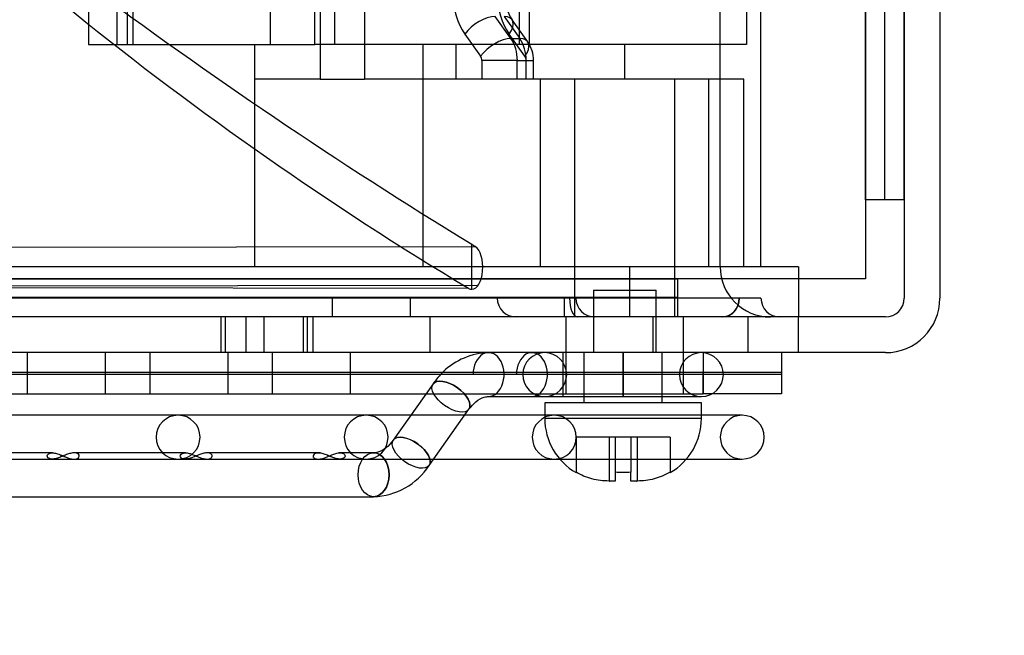
# Model space of a CAD drawing. Units: inches. Extents: x -233 to 190, y -21 to 259.
# Drawn here: x -217 to -215, y 9 to 10 of the extents above; entities that cross this region are included whole.
import ezdxf
from ezdxf.enums import TextEntityAlignment as Align

# ---------------------------------------------------------------- set-up
doc = ezdxf.new("R2010")
doc.units = ezdxf.units.IN
doc.header["$MEASUREMENT"] = 0
doc.layers.add('Default', color=7, linetype='Continuous')
doc.styles.add('SEACAD_Arial', font='arial.ttf')
doc.dimstyles.new('ANSI', dxfattribs={"dimtxt": 1.25, "dimasz": 1.5625, "dimexe": 0.625, "dimexo": 0.625, "dimtad": 0, "dimtih": 1, "dimtoh": 1, "dimdec": 3, "dimzin": 4, "dimdsep": 46, "dimlunit": 5, "dimtxsty": 'SEACAD_Arial', "dimblk1": '_SE_FILLED', "dimblk2": '_SE_FILLED', "dimsah": 1, "dimcen": 0.625, "dimazin": 0, "dimtfac": 1, "dimtdec": 3, "dimtofl": 0, "dimtmove": 0, "dimatfit": 3, "dimfxl": 0, "dimtolj": 1, "dimtzin": 4, "dimarcsym": 0})

# ---------------------------------------------------------------- blocks, each defined once
blk = doc.blocks.new('DMBLK82')
at = {"layer": 'Default', "linetype": 'Continuous'}
for points in [[(-228.9251, 44.165), (-228.4043, 44.165), (-228.6647, 45.7275)], [(-228.9251, -5.0101), (-228.6647, -6.5726), (-228.4043, -5.0101)]]:
    blk.add_hatch(color=7, dxfattribs=at).paths.add_polyline_path(points)
at = {"layer": 'Default', "color": 7, "linetype": 'Continuous'}
for p, q in [((-225.4209, 45.7275), (-229.2897, 45.7275)), ((-228.6647, 45.7275), (-228.6647, 20.6399)), ((-228.6647, 18.5149), (-228.6647, -6.5726)), ((-213.6241, -6.5726), (-229.2897, -6.5726))]:
    blk.add_line(p, q, dxfattribs=at)
at = {"layer": 'Default', "color": 7, "linetype": 'Continuous', "style": 'SEACAD_Arial'}
blk.add_text('52 1/4"', height=1.25, dxfattribs=at).set_placement((-231.4228, 20.2024), align=Align.TOP_LEFT)
blk = doc.blocks.new('_SE_FILLED')
at = {"color": 0}
blk.add_line((0, 0), (-1, 0), dxfattribs=at)
blk.add_solid([(0, 0), (-1, -0.1665), (-1, 0.1665), (0, 0)], dxfattribs=at)
blk = doc.blocks.new('DMBLK88')
at = {"layer": 'Default', "linetype": 'Continuous'}
for points in [[(-223.7226, -10.1015), (-223.7226, -9.5807), (-225.2851, -9.8411)], [(-216.0406, -10.1015), (-214.4781, -9.8411), (-216.0406, -9.5807)]]:
    blk.add_hatch(color=7, dxfattribs=at).paths.add_polyline_path(points)
at = {"layer": 'Default', "color": 7, "linetype": 'Continuous'}
for p, q in [((-225.2851, 14.9863), (-225.2851, -10.4661)), ((-214.4781, -3.2305), (-214.4781, -10.4661)), ((-227.3643, -9.8411), (-214.4781, -9.8411))]:
    blk.add_line(p, q, dxfattribs=at)
at = {"layer": 'Default', "color": 7, "linetype": 'Continuous', "style": 'SEACAD_Arial'}
blk.add_text('10 3/4"', height=1.25, dxfattribs=at).set_placement((-233.3181, -9.2161), align=Align.TOP_LEFT)
blk = doc.blocks.new('DMBLK91')
at = {"layer": 'Default', "linetype": 'Continuous'}
for points in [[(-223.7226, -13.1327), (-223.7226, -12.6119), (-225.2851, -12.8723)], [(-185.5619, -13.1327), (-183.9994, -12.8723), (-185.5619, -12.6119)]]:
    blk.add_hatch(color=7, dxfattribs=at).paths.add_polyline_path(points)
at = {"layer": 'Default', "color": 7, "linetype": 'Continuous'}
for p, q in [((-225.2851, 14.9863), (-225.2851, -13.4973)), ((-183.9994, 7.6134), (-183.9994, -13.4973)), ((-225.2851, -12.8723), (-207.8379, -12.8723)), ((-201.4466, -12.8723), (-183.9994, -12.8723))]:
    blk.add_line(p, q, dxfattribs=at)
at = {"layer": 'Default', "color": 7, "linetype": 'Continuous', "style": 'SEACAD_Arial'}
blk.add_text('41 1/4"', height=1.25, dxfattribs=at).set_placement((-207.4004, -12.2473), align=Align.TOP_LEFT)
blk = doc.blocks.new('DMBLK92')
at = {"layer": 'Default', "linetype": 'Continuous'}
for points in [[(-219.3266, 7.7094), (-219.587, 9.2719), (-219.8475, 7.7094)], [(-219.3266, -5.0101), (-219.8475, -5.0101), (-219.587, -6.5726)]]:
    blk.add_hatch(color=7, dxfattribs=at).paths.add_polyline_path(points)
at = {"layer": 'Default', "color": 7, "linetype": 'Continuous'}
for p, q in [((-219.587, 9.2719), (-219.587, 2.4122)), ((-219.475, 9.2719), (-218.962, 9.2719)), ((-219.587, 0.2872), (-219.587, -6.5726)), ((-213.6241, -6.5726), (-220.212, -6.5726))]:
    blk.add_line(p, q, dxfattribs=at)
at = {"layer": 'Default', "color": 7, "linetype": 'Continuous', "style": 'SEACAD_Arial'}
blk.add_text('15 7/8"', height=1.25, dxfattribs=at).set_placement((-222.3452, 1.9747), align=Align.TOP_LEFT)

msp = doc.modelspace()

# ---------------------------------------------------------------- linework, layer by layer
at = {"layer": 'Default', "color": 7, "linetype": 'Continuous'}
for p, q in [((-215.362, 11.5289), (-215.362, 9.3939)), ((-215.305, 11.5289), (-215.305, 9.3939)), ((-215.4235, 11.4239), (-215.4235, 9.5509)), ((-215.4235, 9.5509), (-215.4235, 11.4239)), ((-215.3935, 11.4239), (-215.3935, 9.5509)), ((-215.3625, 11.4239), (-215.3625, 9.5509)), ((-216.2712, 10.4689), (-216.2712, 9.7989)), ((-215.6136, 10.4689), (-215.6136, 9.7989)), ((-216.6177, 9.7989), (-216.6177, 10.4092)), ((-216.6012, 9.7989), (-216.6012, 10.4039)), ((-216.2941, 10.4039), (-216.2941, 9.7439)), ((-215.9766, 10.4039), (-215.9766, 9.7989)), ((-215.9601, 9.7989), (-215.9601, 10.4093)), ((-215.6555, 9.4439), (-215.6555, 10.4078)), ((-215.5905, 9.4439), (-215.5905, 10.4072)), ((-216.3733, 9.7989), (-216.3733, 10.3539)), ((-216.3026, 9.7989), (-216.3026, 10.3539)), ((-216.6634, 10.35), (-216.6634, 9.7989)), ((-216.5927, 10.35), (-216.5927, 9.7989)), ((-216.2234, 9.9489), (-216.2234, 9.7439)), ((-215.9896, 9.8085), (-216.0146, 9.8438)), ((-216.0005, 9.8438), (-215.9755, 9.8085)), ((-215.9628, 9.8033), (-215.9878, 9.8386)), ((-216.0629, 9.8156), (-216.0379, 9.7802)), ((-215.9672, 9.7802), (-215.9922, 9.8156)), ((-215.9896, 9.8085), (-215.9755, 9.8085)), ((-216.6634, 9.7989), (-216.3733, 9.7989)), ((-216.3983, 9.4439), (-216.3983, 9.7989)), ((-216.3733, 9.7989), (-216.3026, 9.7989)), ((-216.2712, 9.7989), (-216.3026, 9.7989)), ((-216.0767, 9.7989), (-216.2712, 9.7989)), ((-216.1296, 9.4439), (-216.1296, 9.7989)), ((-216.0767, 9.7439), (-216.0767, 9.7989)), ((-215.808, 9.7989), (-216.0767, 9.7989)), ((-215.808, 9.7439), (-215.808, 9.7989)), ((-215.6136, 9.7989), (-215.808, 9.7989)), ((-216.0359, 9.7732), (-216.0359, 9.7439)), ((-215.9793, 9.7732), (-216.0359, 9.7732)), ((-215.9793, 9.7732), (-215.9652, 9.7732)), ((-215.9793, 9.7439), (-215.9793, 9.7732)), ((-215.9652, 9.7439), (-215.9652, 9.7732)), ((-215.9652, 9.7732), (-215.9534, 9.7732)), ((-215.9534, 9.7439), (-215.9534, 9.7732)), ((-216.2941, 9.7439), (-216.3983, 9.7439)), ((-216.2941, 9.7439), (-216.2234, 9.7439)), ((-216.1296, 9.7439), (-216.2234, 9.7439)), ((-216.0767, 9.7439), (-216.1296, 9.7439)), ((-215.9424, 9.7439), (-216.0767, 9.7439)), ((-215.9424, 9.4439), (-215.9424, 9.7439)), ((-215.618, 9.7439), (-215.9424, 9.7439)), ((-215.9424, 9.4439), (-215.9424, 9.7439)), ((-215.888, 9.7439), (-215.888, 9.3639)), ((-215.728, 9.3639), (-215.728, 9.7439)), ((-215.6737, 9.4439), (-215.6737, 9.7439)), ((-215.618, 9.4439), (-215.618, 9.7439)), ((-215.4235, 9.5509), (-215.4235, 9.4249)), ((-215.3625, 9.5509), (-215.4235, 9.5509)), ((-216.9544, 9.4752), (-216.0463, 9.4763)), ((-216.0519, 9.4081), (-216.0519, 9.4801)), ((-215.8005, 9.4439), (-219.9405, 9.4439)), ((-215.5305, 9.4439), (-215.8005, 9.4439)), ((-215.8005, 9.4439), (-215.8005, 9.3639)), ((-215.8005, 9.4439), (-215.8005, 9.3639)), ((-215.5305, 9.4439), (-215.5305, 9.4249)), ((-215.7235, 9.4249), (-220.2005, 9.4249)), ((-220.2005, 9.4249), (-215.7235, 9.4249)), ((-216.9681, 9.4111), (-216.0572, 9.4098)), ((-216.9525, 9.4132), (-216.0418, 9.4145)), ((-215.4235, 9.4249), (-215.7235, 9.4249)), ((-215.7235, 9.4249), (-215.7235, 9.3639)), ((-215.5305, 9.4249), (-215.5305, 9.3639)), ((-215.858, 9.4069), (-215.758, 9.4069)), ((-215.858, 9.4069), (-215.858, 9.3069)), ((-215.758, 9.3069), (-215.758, 9.4069)), ((-215.7235, 9.3949), (-220.2005, 9.3949)), ((-215.9038, 9.3939), (-217.0161, 9.3939)), ((-216.2745, 9.3949), (-216.2745, 9.3639)), ((-216.1495, 9.3639), (-216.1495, 9.3949)), ((-215.8858, 9.3939), (-215.9038, 9.3939)), ((-215.9038, 9.3639), (-215.9038, 9.3939)), ((-215.6248, 9.3939), (-215.8858, 9.3939)), ((-215.5905, 9.3939), (-215.6248, 9.3939)), ((-215.392, 9.3639), (-220.532, 9.3639)), ((-216.4522, 9.3639), (-216.4522, 9.3069)), ((-216.4457, 9.3639), (-216.4457, 9.3069)), ((-216.4118, 9.3069), (-216.4118, 9.3639)), ((-216.3832, 9.3069), (-216.3832, 9.3639)), ((-216.3207, 9.3069), (-216.3207, 9.3639)), ((-216.3142, 9.3069), (-216.3142, 9.3639)), ((-216.3055, 9.3639), (-216.3055, 9.3069)), ((-216.1185, 9.3069), (-216.1185, 9.3639)), ((-215.902, 9.3639), (-215.902, 9.3069)), ((-215.7626, 9.3069), (-215.7626, 9.3639)), ((-215.714, 9.3069), (-215.714, 9.3639)), ((-215.6112, 9.3069), (-215.6112, 9.3639)), ((-215.5309, 9.3069), (-215.5309, 9.3639)), ((-215.392, 9.3069), (-220.1, 9.3069)), ((-216.7612, 9.3069), (-216.7612, 9.2719)), ((-216.6362, 9.2719), (-216.6362, 9.3069)), ((-216.5658, 9.3069), (-216.5658, 9.2719)), ((-216.4408, 9.2719), (-216.4408, 9.3069)), ((-216.3705, 9.3069), (-216.3705, 9.2719)), ((-216.2455, 9.2719), (-216.2455, 9.3069)), ((-215.9065, 9.3069), (-215.9065, 9.2369)), ((-215.9018, 9.3069), (-215.9018, 9.2719)), ((-215.873, 9.3069), (-215.873, 9.2369)), ((-215.8725, 9.2369), (-215.8725, 9.3069)), ((-215.8105, 9.2369), (-215.8105, 9.3069)), ((-215.8105, 9.3069), (-215.8105, 9.2369)), ((-215.748, 9.2369), (-215.748, 9.3069)), ((-215.7143, 9.2719), (-215.7143, 9.3069)), ((-215.683, 9.3069), (-215.683, 9.2719)), ((-215.558, 9.3069), (-215.558, 9.2719)), ((-220.058, 9.2759), (-215.683, 9.2759)), ((-215.683, 9.2719), (-220.058, 9.2719)), ((-216.7612, 9.2719), (-216.7612, 9.2409)), ((-216.6362, 9.2409), (-216.6362, 9.2719)), ((-216.5658, 9.2719), (-216.5658, 9.2409)), ((-216.4408, 9.2409), (-216.4408, 9.2719)), ((-216.3705, 9.2719), (-216.3705, 9.2409)), ((-216.2455, 9.2409), (-216.2455, 9.2719)), ((-215.9018, 9.2719), (-215.9018, 9.2409)), ((-215.7143, 9.2409), (-215.7143, 9.2719)), ((-215.683, 9.2409), (-215.683, 9.2759)), ((-215.683, 9.2759), (-215.558, 9.2759)), ((-215.683, 9.2759), (-215.683, 9.2409)), ((-215.558, 9.2719), (-215.683, 9.2719)), ((-215.558, 9.2719), (-215.558, 9.2409)), ((-216.1138, 9.2569), (-216.1772, 9.1672)), ((-219.6159, 9.2409), (-216.1251, 9.2409)), ((-216.1251, 9.2409), (-215.683, 9.2409)), ((-215.6693, 9.2409), (-215.683, 9.2409)), ((-215.558, 9.2409), (-215.6693, 9.2409)), ((-216.0252, 9.2369), (-215.956, 9.2369)), ((-215.956, 9.2369), (-215.9355, 9.2369)), ((-215.9355, 9.2369), (-215.6855, 9.2369)), ((-215.6855, 9.2269), (-215.9355, 9.2269)), ((-215.9355, 9.2269), (-215.9355, 9.2019)), ((-215.873, 9.2369), (-215.873, 9.2269)), ((-215.748, 9.2269), (-215.748, 9.2369)), ((-215.6855, 9.2019), (-215.6855, 9.2269)), ((-216.1492, 9.2069), (-219.5919, 9.2069)), ((-216.0634, 9.2069), (-216.1492, 9.2069)), ((-216.12, 9.1268), (-216.0566, 9.2165)), ((-215.9355, 9.2069), (-216.0634, 9.2069)), ((-215.6855, 9.2069), (-215.9355, 9.2069)), ((-215.6205, 9.2069), (-215.6855, 9.2069)), ((-215.6855, 9.2019), (-215.9355, 9.2019)), ((-215.833, 9.1719), (-215.8855, 9.1719)), ((-215.8855, 9.1719), (-215.8855, 9.1159)), ((-215.8855, 9.1719), (-215.8855, 9.1719)), ((-215.8855, 9.1719), (-215.8855, 9.123)), ((-215.823, 9.1719), (-215.833, 9.1719)), ((-215.833, 9.1719), (-215.833, 9.1019)), ((-215.833, 9.1719), (-215.833, 9.1019)), ((-215.798, 9.1719), (-215.823, 9.1719)), ((-215.823, 9.1719), (-215.823, 9.1159)), ((-215.823, 9.1719), (-215.823, 9.1159)), ((-215.788, 9.1719), (-215.798, 9.1719)), ((-215.798, 9.1719), (-215.798, 9.1159)), ((-215.798, 9.1719), (-215.798, 9.1316)), ((-215.7355, 9.1719), (-215.788, 9.1719)), ((-215.788, 9.1719), (-215.788, 9.1019)), ((-215.788, 9.1719), (-215.788, 9.128)), ((-215.7355, 9.1719), (-215.7355, 9.1159)), ((-215.7355, 9.1719), (-215.7355, 9.123)), ((-216.721, 9.1469), (-216.8988, 9.1469)), ((-216.5088, 9.1469), (-216.6865, 9.1469)), ((-216.6865, 9.1469), (-216.6865, 9.1469)), ((-216.2967, 9.1469), (-216.4744, 9.1469)), ((-216.2086, 9.1469), (-216.2623, 9.1469)), ((-219.4726, 9.1369), (-216.2942, 9.1369)), ((-216.2944, 9.1369), (-216.265, 9.1369)), ((-216.265, 9.1369), (-216.1189, 9.1369)), ((-216.1189, 9.1369), (-215.9115, 9.1369)), ((-215.9115, 9.1369), (-215.7095, 9.1369)), ((-215.7095, 9.1369), (-215.6205, 9.1369)), ((-215.8855, 9.1159), (-215.8855, 9.1153)), ((-215.823, 9.1159), (-215.823, 9.1019)), ((-215.798, 9.1019), (-215.798, 9.1159)), ((-215.7355, 9.1159), (-215.7355, 9.1153)), ((-215.8322, 9.1019), (-215.833, 9.1019)), ((-215.833, 9.1019), (-215.8322, 9.1019)), ((-215.8231, 9.1019), (-215.8322, 9.1019)), ((-215.823, 9.1019), (-215.8231, 9.1019)), ((-215.823, 9.1019), (-215.8231, 9.1019)), ((-215.8231, 9.1019), (-215.823, 9.1019)), ((-215.7889, 9.1019), (-215.798, 9.1019)), ((-215.798, 9.1019), (-215.798, 9.1019)), ((-215.788, 9.1019), (-215.7889, 9.1019)), ((-215.7889, 9.1019), (-215.788, 9.1019)), ((-217.7857, 9.0769), (-216.2086, 9.0769))]:
    msp.add_line(p, q, dxfattribs=at)
for centre, radius, start, end in [((-218.6969, 12.3874), 3.0225, 285.8672, 318.1963), ((-218.5408, 11.9339), 2.6144, 285.0982, 323.3307), ((-213.1881, 14.1816), 5.568, 223.1641, 238.983), ((-211.8008, 16.4328), 8.1494, 228.04185, 238.55722), ((-215.9271, 9.8774), 0.072, 178.5791, 212.5657), ((-216.0064, 9.7732), 0.053, 359.9723, 34.6825), ((-215.5755, 9.4439), 0.08, 180, 270), ((-215.9813, 9.3939), 0.03, 180, 270), ((-215.8558, 9.3939), 0.03, 180, 270), ((-215.5605, 9.3939), 0.03, 180, 270), ((-215.392, 9.3939), 0.03, 270, 0), ((-215.392, 9.3939), 0.087, 270, 0), ((-216.0218, 9.1974), 0.1095, 91.7597, 133.8113), ((-215.9355, 9.2719), 0.035, 0, 180), ((-215.6855, 9.2719), 0.035, 90, 270), ((-215.6855, 9.2719), 0.035, 0, 90), ((-216.0218, 9.1974), 0.1095, 133.8113, 147.0689), ((-215.9355, 9.2719), 0.035, 180, 270), ((-215.9355, 9.2719), 0.035, 270, 0), ((-215.6855, 9.2719), 0.035, 270, 0), ((-216.5205, 9.1719), 0.035, 90, 270), ((-216.5205, 9.1719), 0.035, 270, 90), ((-216.2205, 9.1719), 0.035, 90, 270), ((-216.2205, 9.1719), 0.035, 270, 90), ((-215.9205, 9.1719), 0.035, 90, 270), ((-215.9205, 9.1719), 0.035, 270, 90), ((-215.6205, 9.1719), 0.035, 90, 270), ((-215.6205, 9.1719), 0.035, 270, 90), ((-215.8355, 9.2019), 0.1, 180, 240.0031), ((-215.7855, 9.2019), 0.1, 299.9733, 0), ((-216.212, 9.1864), 0.1095, 271.7597, 327.0689)]:
    msp.add_arc(centre, radius, start, end, dxfattribs=at)
for centre, major_axis, ratio, start_param, end_param in [((-216.0179, 9.8792), (0, -0.09), 0.707107, 4.712389, 5.497787), ((-215.9472, 9.8792), (0, -0.09), 0.707107, 4.712389, 5.497787), ((-216.0346, 9.8156), (0.0327, 0.0231), 0.5, 0.61548, 2.186276), ((-216.0205, 9.8156), (-0.0327, -0.0231), 0.5, 2.186276, 3.757072), ((-216.0096, 9.7802), (0.0327, 0.0231), 0.5, 0.61548, 2.186276), ((-216.0146, 9.7732), (0, -0.05), 0.707107, 1.570796, 2.356194), ((-216.0005, 9.7732), (0, 0.05), 0.707107, 4.712389, 5.497787), ((-215.9955, 9.7802), (-0.0327, -0.0231), 0.5, 2.186276, 3.757072), ((-216.0429, 9.7732), (0, 0.01), 0.707107, 4.712389, 5.497787), ((-215.9722, 9.7732), (0, -0.01), 0.707107, 1.570796, 2.356194), ((-216.0519, 9.4431), (0, 0.035), 0.5, 3.141593, 5.960914), ((-216.0519, 9.4431), (0, -0.035), 0.5, 5.972917, 6.283185), ((-215.883, 9.3939), (0, -0.03), 0.432684, 4.712389, 6.283185), ((-215.6534, 9.3939), (0, 0.03), 0.935484, 3.141593, 4.712389), ((-215.6518, 9.3939), (0, 0.03), 0.901545, 3.141593, 4.712389), ((-216.0252, 9.2719), (0, -0.035), 0.707107, 0, 4.712389), ((-215.956, 9.2719), (0, -0.035), 0.707107, 0, 4.712389), ((-216.0852, 9.2367), (-0.0286, 0.0202), 0.5, 3.14785, 6.283185), ((-216.0852, 9.2367), (-0.0286, 0.0202), 0.5, 0, 0.000331), ((-216.1486, 9.147), (-0.0286, 0.0202), 0.5, 3.141593, 6.259987), ((-216.1486, 9.147), (-0.0286, 0.0202), 0.5, 6.259987, 6.283185), ((-216.2086, 9.1119), (0, -0.035), 0.707107, 0, 3.14089)]:
    msp.add_ellipse(centre, major_axis=major_axis, ratio=ratio, start_param=start_param, end_param=end_param, dxfattribs=at)
for centre, major_axis, ratio in [((-216.0852, 9.2367), (-0.0286, 0.0202), 0.5), ((-216.1486, 9.147), (-0.0286, 0.0202), 0.5), ((-216.2086, 9.1119), (0, -0.035), 0.707107)]:
    msp.add_ellipse(centre, major_axis=major_axis, ratio=ratio, dxfattribs=at)
for points, degree in [([(-216.0519, 9.4801), (-216.0491, 9.4782), (-216.0463, 9.4763)], 2), ([(-216.2622, 9.1469), (-216.263, 9.1469), (-216.2638, 9.1468), (-216.2646, 9.1467)], 3), ([(-216.7039, 9.1419), (-216.7051, 9.1413), (-216.7063, 9.1408), (-216.7076, 9.1403)], 3), ([(-216.4996, 9.1388), (-216.5005, 9.1384), (-216.5014, 9.1382), (-216.5023, 9.1379)], 3), ([(-216.4861, 9.1395), (-216.4841, 9.1388), (-216.4821, 9.1381), (-216.4803, 9.1377)], 3), ([(-216.4763, 9.137), (-216.4756, 9.1369), (-216.4748, 9.1369), (-216.4741, 9.1369)], 3)]:
    msp.add_open_spline(points, degree=degree, dxfattribs=at)
for points, knots in [([(-216.0566, 9.2165), (-216.0526, 9.2213), (-216.0448, 9.2307), (-216.0334, 9.2362), (-216.0276, 9.2367), (-216.0252, 9.2369)], [0, 0, 0, 0, 0.326254, 0.755651, 1, 1, 1, 1]), ([(-216.1772, 9.1672), (-216.1812, 9.1624), (-216.189, 9.153), (-216.2004, 9.1476), (-216.2062, 9.147), (-216.2086, 9.1469)], [0, 0, 0, 0, 0.326254, 0.755651, 1, 1, 1, 1]), ([(-216.7039, 9.1419), (-216.7063, 9.1429), (-216.7087, 9.144), (-216.7111, 9.1448), (-216.7134, 9.1456), (-216.7157, 9.1462), (-216.7177, 9.1466), (-216.7198, 9.1469), (-216.7218, 9.147), (-216.7235, 9.1467), (-216.7252, 9.1464), (-216.7267, 9.1458), (-216.7277, 9.145), (-216.7287, 9.1442), (-216.7293, 9.1431), (-216.7294, 9.1421), (-216.7294, 9.1411), (-216.729, 9.1401), (-216.7283, 9.1392), (-216.7275, 9.1384), (-216.7264, 9.1378), (-216.725, 9.1374), (-216.7235, 9.1369), (-216.7217, 9.1368), (-216.7198, 9.1369), (-216.7178, 9.1371), (-216.7155, 9.1376), (-216.7131, 9.1383), (-216.7108, 9.139), (-216.7083, 9.14), (-216.7058, 9.1411), (-216.7034, 9.1421), (-216.701, 9.1431), (-216.6987, 9.144), (-216.6964, 9.1449), (-216.6941, 9.1456), (-216.6921, 9.1461), (-216.6899, 9.1467), (-216.6879, 9.1469), (-216.6861, 9.1469), (-216.6842, 9.1468), (-216.6825, 9.1464), (-216.6813, 9.1458), (-216.68, 9.1452), (-216.6791, 9.1443), (-216.6787, 9.1433), (-216.6782, 9.1423), (-216.6783, 9.1412), (-216.6788, 9.1403), (-216.6792, 9.1394), (-216.6801, 9.1385), (-216.6813, 9.1379), (-216.6826, 9.1373), (-216.6842, 9.137), (-216.6859, 9.1369), (-216.6878, 9.1368), (-216.6899, 9.1371), (-216.6922, 9.1376), (-216.6945, 9.1382), (-216.6969, 9.139), (-216.6994, 9.14), (-216.7008, 9.1406), (-216.7024, 9.1412), (-216.7039, 9.1419)], [0, 0, 0, 0, 0.048603, 0.048603, 0.048603, 0.097045, 0.097045, 0.097045, 0.146099, 0.146099, 0.146099, 0.197136, 0.197136, 0.197136, 0.246781, 0.246781, 0.246781, 0.29313, 0.29313, 0.29313, 0.338654, 0.338654, 0.338654, 0.386526, 0.386526, 0.386526, 0.436773, 0.436773, 0.436773, 0.486862, 0.486862, 0.486862, 0.534495, 0.534495, 0.534495, 0.580815, 0.580815, 0.580815, 0.628612, 0.628612, 0.628612, 0.67832, 0.67832, 0.67832, 0.727916, 0.727916, 0.727916, 0.775392, 0.775392, 0.775392, 0.82171, 0.82171, 0.82171, 0.869667, 0.869667, 0.869667, 0.919856, 0.919856, 0.919856, 0.969992, 0.969992, 0.969992, 1, 1, 1, 1]), ([(-216.7211, 9.1469), (-216.7207, 9.1469), (-216.7202, 9.1469), (-216.7197, 9.1468), (-216.7194, 9.1468), (-216.7191, 9.1468), (-216.7187, 9.1467)], [0, 0, 0, 0, 0.60419, 0.60419, 0.60419, 1, 1, 1, 1]), ([(-216.4859, 9.1395), (-216.4882, 9.1403), (-216.4906, 9.1414), (-216.4929, 9.1424), (-216.4953, 9.1434), (-216.4976, 9.1444), (-216.4999, 9.1451), (-216.5021, 9.1459), (-216.5042, 9.1464), (-216.5062, 9.1467), (-216.5083, 9.147), (-216.5102, 9.1469), (-216.5118, 9.1466), (-216.5135, 9.1463), (-216.5149, 9.1456), (-216.5158, 9.1447), (-216.5168, 9.1439), (-216.5172, 9.1428), (-216.5172, 9.1418), (-216.5172, 9.1408), (-216.5167, 9.1398), (-216.5159, 9.139), (-216.5151, 9.1382), (-216.5139, 9.1376), (-216.5124, 9.1372), (-216.5109, 9.1369), (-216.509, 9.1368), (-216.507, 9.137), (-216.505, 9.1372), (-216.5027, 9.1377), (-216.5003, 9.1385), (-216.4979, 9.1393), (-216.4954, 9.1403), (-216.4929, 9.1414), (-216.4906, 9.1424), (-216.4882, 9.1434), (-216.4859, 9.1443), (-216.4836, 9.1451), (-216.4814, 9.1458), (-216.4793, 9.1463), (-216.4772, 9.1467), (-216.4752, 9.1469), (-216.4734, 9.1468), (-216.4716, 9.1467), (-216.47, 9.1463), (-216.4688, 9.1456), (-216.4676, 9.1449), (-216.4667, 9.144), (-216.4664, 9.143), (-216.4661, 9.142), (-216.4662, 9.1409), (-216.4668, 9.14), (-216.4673, 9.1391), (-216.4683, 9.1383), (-216.4695, 9.1378), (-216.4708, 9.1372), (-216.4725, 9.1369), (-216.4743, 9.1369), (-216.4762, 9.1369), (-216.4784, 9.1372), (-216.4807, 9.1378), (-216.4824, 9.1382), (-216.4841, 9.1388), (-216.4859, 9.1395)], [0, 0, 0, 0, 0.047324, 0.047324, 0.047324, 0.094619, 0.094619, 0.094619, 0.140994, 0.140994, 0.140994, 0.190365, 0.190365, 0.190365, 0.24134, 0.24134, 0.24134, 0.290643, 0.290643, 0.290643, 0.336793, 0.336793, 0.336793, 0.382534, 0.382534, 0.382534, 0.430764, 0.430764, 0.430764, 0.481142, 0.481142, 0.481142, 0.530998, 0.530998, 0.530998, 0.578299, 0.578299, 0.578299, 0.624602, 0.624602, 0.624602, 0.672637, 0.672637, 0.672637, 0.72252, 0.72252, 0.72252, 0.77204, 0.77204, 0.77204, 0.819301, 0.819301, 0.819301, 0.86559, 0.86559, 0.86559, 0.913705, 0.913705, 0.913705, 0.963976, 0.963976, 0.963976, 1, 1, 1, 1]), ([(-216.509, 9.1469), (-216.5084, 9.1469), (-216.5079, 9.1468), (-216.5073, 9.1468), (-216.5071, 9.1468), (-216.5069, 9.1468), (-216.5067, 9.1467)], [0, 0, 0, 0, 0.762851, 0.762851, 0.762851, 1, 1, 1, 1]), ([(-216.2803, 9.1422), (-216.2827, 9.1432), (-216.2852, 9.1442), (-216.2875, 9.145), (-216.2898, 9.1458), (-216.292, 9.1464), (-216.2941, 9.1467), (-216.2961, 9.147), (-216.2981, 9.1469), (-216.2997, 9.1466), (-216.3014, 9.1463), (-216.3028, 9.1456), (-216.3037, 9.1447), (-216.3046, 9.1439), (-216.3051, 9.1428), (-216.3051, 9.1418), (-216.3051, 9.1412), (-216.3049, 9.1407), (-216.3047, 9.1402)], [0, 0, 0, 0, 0.179168, 0.179168, 0.179168, 0.357755, 0.357755, 0.357755, 0.538854, 0.538854, 0.538854, 0.725977, 0.725977, 0.725977, 0.90704, 0.90704, 0.90704, 1, 1, 1, 1]), ([(-216.3047, 9.1402), (-216.3044, 9.1398), (-216.3041, 9.1394), (-216.3038, 9.139), (-216.3029, 9.1382), (-216.3017, 9.1376), (-216.3003, 9.1372), (-216.2987, 9.1369), (-216.2969, 9.1368), (-216.2949, 9.137), (-216.2928, 9.1372), (-216.2905, 9.1378), (-216.2881, 9.1385), (-216.2858, 9.1393), (-216.2833, 9.1403), (-216.2808, 9.1414), (-216.2784, 9.1424), (-216.276, 9.1434), (-216.2737, 9.1443), (-216.2715, 9.1451), (-216.2693, 9.1458), (-216.2672, 9.1463), (-216.2654, 9.1467), (-216.2637, 9.1469), (-216.2622, 9.1469)], [0, 0, 0, 0, 0.059948, 0.059948, 0.059948, 0.1914389, 0.1914389, 0.1914389, 0.3300423, 0.3300423, 0.3300423, 0.4746762, 0.4746762, 0.4746762, 0.6176394, 0.6176394, 0.6176394, 0.7531953, 0.7531953, 0.7531953, 0.8859895, 0.8859895, 0.8859895, 1, 1, 1, 1]), ([(-216.2994, 9.1467), (-216.2993, 9.1467), (-216.2992, 9.1467), (-216.2991, 9.1467), (-216.2975, 9.147), (-216.2957, 9.1469), (-216.2937, 9.1466)], [0, 0, 0, 0, 0.0583115, 0.0583115, 0.0583115, 1, 1, 1, 1]), ([(-216.2622, 9.1469), (-216.2619, 9.1469), (-216.2616, 9.1469), (-216.2613, 9.1468), (-216.2594, 9.1467), (-216.2578, 9.1463), (-216.2566, 9.1456), (-216.2554, 9.1449), (-216.2546, 9.144), (-216.2543, 9.143), (-216.2539, 9.142), (-216.2541, 9.1409), (-216.2546, 9.14), (-216.2552, 9.1391), (-216.2562, 9.1383), (-216.2574, 9.1378), (-216.2587, 9.1372), (-216.2604, 9.1369), (-216.2622, 9.1369), (-216.2641, 9.1369), (-216.2663, 9.1372), (-216.2686, 9.1378), (-216.2708, 9.1384), (-216.2733, 9.1393), (-216.2758, 9.1403), (-216.2772, 9.1409), (-216.2788, 9.1415), (-216.2803, 9.1422)], [0, 0, 0, 0, 0.021949, 0.021949, 0.021949, 0.153512, 0.153512, 0.153512, 0.2841, 0.2841, 0.2841, 0.408594, 0.408594, 0.408594, 0.5304, 0.5304, 0.5304, 0.656997, 0.656997, 0.656997, 0.789355, 0.789355, 0.789355, 0.921146, 0.921146, 0.921146, 1, 1, 1, 1]), ([(-216.7074, 9.1434), (-216.7068, 9.1431), (-216.7062, 9.1429), (-216.7056, 9.1426), (-216.7035, 9.1417), (-216.7013, 9.1407), (-216.6991, 9.1399)], [0, 0, 0, 0, 0.211886, 0.211886, 0.211886, 1, 1, 1, 1]), ([(-216.3041, 9.1393), (-216.3042, 9.1394), (-216.3042, 9.1395), (-216.3043, 9.1396), (-216.3044, 9.1398), (-216.3045, 9.1399), (-216.3046, 9.1401)], [0, 0, 0, 0, 0.414888, 0.414888, 0.414888, 1, 1, 1, 1]), ([(-216.2823, 9.143), (-216.2812, 9.1426), (-216.2801, 9.1421), (-216.279, 9.1416), (-216.2789, 9.1416), (-216.2788, 9.1415), (-216.2787, 9.1415)], [0, 0, 0, 0, 0.909106, 0.909106, 0.909106, 1, 1, 1, 1]), ([(-215.833, 9.1019), (-215.8422, 9.1019), (-215.8513, 9.103), (-215.8648, 9.1066), (-215.8693, 9.1081), (-215.8777, 9.1116), (-215.8817, 9.1136), (-215.8855, 9.1159)], [0, 0, 0, 0, 0.5, 0.5, 0.75, 0.75, 1, 1, 1, 1]), ([(-215.833, 9.1019), (-215.8422, 9.1019), (-215.8513, 9.103), (-215.8648, 9.1066), (-215.8693, 9.1081), (-215.8777, 9.1116), (-215.8817, 9.1136), (-215.8855, 9.1159)], [0, 0, 0, 0, 0.5, 0.5, 0.75, 0.75, 1, 1, 1, 1]), ([(-215.798, 9.1159), (-215.8022, 9.1155), (-215.8064, 9.1153), (-215.8148, 9.1153), (-215.8189, 9.1155), (-215.823, 9.1159)], [0, 0, 0, 0, 0.5, 0.5, 1, 1, 1, 1]), ([(-215.7355, 9.1159), (-215.7435, 9.1112), (-215.7522, 9.1077), (-215.7698, 9.103), (-215.7789, 9.1019), (-215.788, 9.1019)], [0, 0, 0, 0, 0.5, 0.5, 1, 1, 1, 1])]:
    msp.add_open_spline(points, degree=3, knots=knots, dxfattribs=at)

# ---------------------------------------------------------------- dimensions: what is measured, and where the dimension line sits
for base, p1, p2, picture, middle in [((-228.6647, -6.5726), (-224.7959, 45.7275), (-212.9991, -6.5726), 'DMBLK82', (-228.6647, 19.5774)), ((-219.58705, -6.57257), (-220.83405, 9.27187), (-212.99907, -6.57257), 'DMBLK92', (-219.58705, 1.34965))]:
    dim = msp.add_linear_dim(base=base, p1=p1, p2=p2, angle=90, text='\\A1;<>', dimstyle='ANSI', override={"dimpost": '"'}, dxfattribs=at)
    dim.commit()
    dim.dimension.update_dxf_attribs({"geometry": picture, "text_midpoint": middle, "dimtype": 160})
for base, p1, p2, picture, middle in [((-183.9994, -12.8723), (-225.2851, 16.7939), (-183.9994, 8.2384), 'DMBLK91', (-204.6422, -12.8723)), ((-214.4781, -9.8411), (-225.2851, 15.6113), (-214.4781, -2.6055), 'DMBLK88', (-227.3643, -9.8411))]:
    dim = msp.add_linear_dim(base=base, p1=p1, p2=p2, text='\\A1;<>', dimstyle='ANSI', override={"dimpost": '"'}, dxfattribs=at)
    dim.commit()
    dim.dimension.update_dxf_attribs({"geometry": picture, "text_midpoint": middle, "dimtype": 160})

doc.saveas('drawing.dxf')
